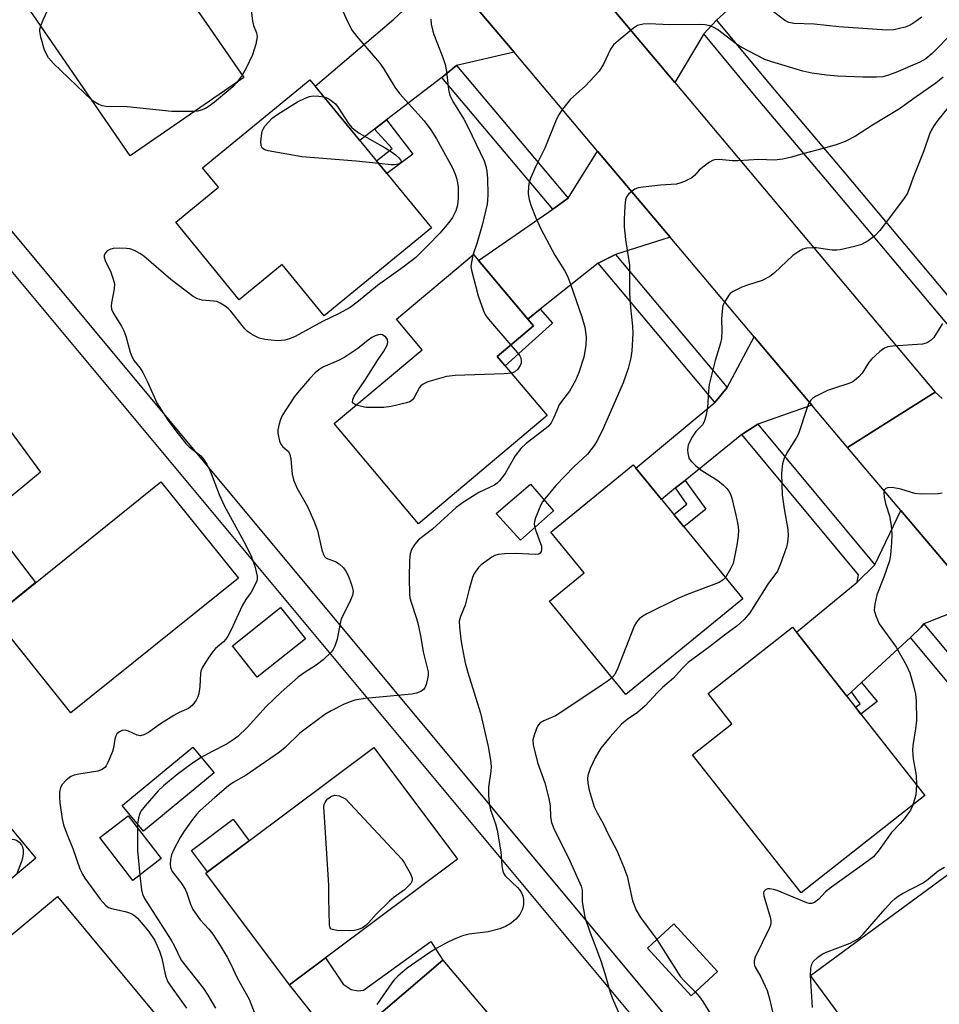
# Model space of a CAD drawing. Units: inches. Extents: x 1261766 to 1267766, y 537452 to 541452.
# Drawn here: x 1265636 to 1265854, y 539085 to 539318 of the extents above; entities that cross this region are included whole.
import ezdxf

# ---------------------------------------------------------------- set-up
doc = ezdxf.new("R2010")
doc.units = ezdxf.units.IN
doc.header["$MEASUREMENT"] = 0
for name, color, linetype in [('BLDG-Footprint', 5, 'Continuous'), ('CULTRL-Pad', 6, 'Continuous'), ('TRANS-Driveway', 251, 'Continuous'), ('TRANS-Non Street Sidewalk', 7, 'Continuous'), ('TRANS-Road', 130, 'Continuous'), ('TRANS-Street Sidewalk', 7, 'Continuous'), ('Undefined', 1, 'Continuous')]:
    doc.layers.add(name, color=color, linetype=linetype)

msp = doc.modelspace()

# ---------------------------------------------------------------- linework, layer by layer
at = {"layer": 'BLDG-Footprint'}
for points, elevation in [([(1265689.3, 539304.19), (1265662.43, 539285.7), (1265633.72, 539327.43), (1265671.05, 539353.11), (1265685.13, 539332.66), (1265674.67, 539325.46)], 501.99), ([(1265733.71, 539268.64), (1265708.35, 539247.84), (1265698.38, 539259.99), (1265688.25, 539251.68), (1265673.21, 539270), (1265683.31, 539278.3), (1265679.58, 539282.85), (1265704.96, 539303.68)], 501.34), ([(1265761.01, 539224.28), (1265730.58, 539198.69), (1265710.66, 539222.38), (1265731.45, 539239.87), (1265725.42, 539247.05), (1265743.62, 539262.36), (1265757.82, 539245.48), (1265749.24, 539238.27)], 497.77), ([(1265807.28, 539180.99), (1265779.66, 539158.38), (1265761.62, 539180.4), (1265769.82, 539187.12), (1265761.91, 539196.77), (1265781.34, 539212.68)], 493.12), ([(1265688.02, 539185.85), (1265648.4, 539154.03), (1265630.09, 539176.82), (1265669.71, 539208.64)], 500.92), ([(1265703.87, 539171.48), (1265692.5, 539162.43), (1265686.6, 539169.85), (1265697.97, 539178.9)], 499.84), ([(1265850.37, 539134.49), (1265821.12, 539111.47), (1265795.42, 539144.13), (1265804.72, 539151.45), (1265799.1, 539158.6), (1265819.04, 539174.29)], 488.81), ([(1265640.17, 539119.67), (1265614.93, 539098.51), (1265583.37, 539136.14), (1265608.61, 539157.31)], 502.15), ([(1265682.28, 539139.8), (1265665.58, 539126.02), (1265660.56, 539132.1), (1265677.25, 539145.88)], 498.5), ([(1265739.82, 539119.43), (1265700.13, 539089.69), (1265680.35, 539116.1), (1265720.04, 539145.83)], 495.68), ([(1265669.77, 539119.56), (1265663.1, 539114.42), (1265655.3, 539124.54), (1265661.97, 539129.68)], 497.94), ([(1265856.33, 539116.22), (1265864.18, 539105.54), (1265872.94, 539111.98), (1265887.23, 539092.54), (1265866.57, 539077.35), (1265862.81, 539082.47), (1265841.69, 539066.94), (1265823.31, 539091.94)], 488.22), ([(1265645.27, 539110.63), (1265677.58, 539071.77), (1265654.73, 539052.77), (1265622.57, 539091.46), (1265623.72, 539092.41), (1265620.8, 539095.92), (1265626.19, 539100.4), (1265628.96, 539097.08)], 501.17), ([(1265801.29, 539092.88), (1265795.07, 539087.16), (1265784.76, 539098.39), (1265790.98, 539104.11)], 496.6)]:
    msp.add_lwpolyline(points, close=True, dxfattribs=dict(at, elevation=elevation))
at = {"layer": 'CULTRL-Pad'}
for points in [[(1265762.52, 539201.8), (1265754.75, 539194.81), (1265749, 539201.16), (1265757.06, 539208.04), (1265761.56, 539202.85)], [(1265690.59, 539123.77), (1265680.76, 539116.4), (1265676.94, 539121.49), (1265686.78, 539128.86)]]:
    msp.add_lwpolyline(points, close=True, dxfattribs=at)
at = {"layer": 'TRANS-Driveway'}
for points in [[(1265598.88, 539176.05), (1265628.25, 539200.2), (1265640.08, 539184.85), (1265630.09, 539176.82), (1265627.24, 539179.21), (1265625.33, 539179.53), (1265624.21, 539179.21), (1265614.32, 539170.28), (1265610.49, 539174.43), (1265606.34, 539176.02)], [(1265736.39, 539095.54), (1265708.16, 539071.41), (1265708.51, 539076.17), (1265708.51, 539076.73), (1265708.51, 539078.4), (1265707.47, 539080.47), (1265703.8, 539085.08), (1265700.13, 539089.69), (1265708.65, 539096.08), (1265712.82, 539089.89), (1265714.73, 539088.61), (1265716.33, 539088.29), (1265717.6, 539088.45), (1265733.55, 539099.93)]]:
    msp.add_lwpolyline(points, close=True, dxfattribs=at)
at = {"layer": 'TRANS-Non Street Sidewalk'}
for points in [[(1265720.19, 539292.01), (1265723.07, 539294.21), (1265729.25, 539286.12), (1265723.14, 539281.52), (1265720.72, 539284.48), (1265724.38, 539287.41)], [(1265756.45, 539247.11), (1265759.41, 539249.46), (1265762.28, 539246.1), (1265751.08, 539236.08), (1265749.24, 539238.27), (1265757.82, 539245.48)], [(1265791.42, 539207.19), (1265793.63, 539208.97), (1265798.57, 539202.16), (1265793.39, 539197.96), (1265790.97, 539200.92), (1265794.03, 539203.36)], [(1265833.01, 539158.97), (1265835.39, 539161.17), (1265839.05, 539156.68), (1265835.24, 539153.71), (1265833.97, 539155.33), (1265835.02, 539156.16)]]:
    msp.add_lwpolyline(points, close=True, dxfattribs=at)
at = {"layer": 'TRANS-Road'}
for points in [[(1265817.11, 539332.36), (1265813, 539328.62), (1265801.08, 539317.78), (1265798.11, 539314.52), (1265791.21, 539303.06), (1265773.01, 539324.7), (1265785.71, 539329.68), (1265789.22, 539332.28), (1265804.32, 539348.03)], [(1265753.22, 539310.18), (1265739.61, 539307.03), (1265736.15, 539304.19), (1265723.07, 539294.21), (1265720.19, 539292.01), (1265716.71, 539289.35), (1265706.19, 539302.19), (1265724.78, 539317.98), (1265728.06, 539321.04), (1265734.21, 539332.82), (1265740.64, 539325.09)], [(1265790.14, 539266.46), (1265777.18, 539262.36), (1265773.06, 539260.33), (1265759.41, 539249.46), (1265756.45, 539247.11), (1265744.78, 539260.98), (1265762.35, 539273.06), (1265766.01, 539275.65), (1265772.94, 539286.82)], [(1265823.64, 539226.78), (1265810.81, 539222.26), (1265807.05, 539219.79), (1265793.63, 539208.97), (1265791.42, 539207.19), (1265788.06, 539204.47), (1265782, 539211.88), (1265800.71, 539227.41), (1265803.62, 539230.89), (1265810, 539242.93)], [(1265628.25, 539200.2), (1265598.88, 539176.05), (1265556.73, 539141.39), (1265555.21, 539139.76), (1265553.9, 539137.96), (1265552.81, 539136.01), (1265551.98, 539133.95), (1265551.4, 539131.8), (1265551.09, 539129.58), (1265551.05, 539127.36), (1265551.27, 539125.2), (1265529.78, 539150.68), (1265532.89, 539150.59), (1265535.97, 539151.09), (1265538.9, 539152.17), (1265541.57, 539153.79), (1265600.29, 539202.32), (1265615.47, 539214.87), (1265629.64, 539226.58), (1265641.25, 539210.88)], [(1265862.99, 539180.17), (1265850.11, 539175.06), (1265849.48, 539174.28), (1265846.97, 539171.85), (1265835.39, 539161.17), (1265833.01, 539158.97), (1265831.91, 539157.95), (1265820.01, 539173.07), (1265834.36, 539184.91), (1265838.53, 539188.97), (1265844.68, 539201.86)]]:
    msp.add_lwpolyline(points, close=True, dxfattribs=at)
for points in [[(1265773.01, 539324.7), (1265791.21, 539303.06), (1265852.77, 539229.86), (1265842.76, 539223.53), (1265832.08, 539216.77), (1265823.64, 539226.78), (1265810, 539242.93), (1265790.14, 539266.46), (1265772.94, 539286.82), (1265753.22, 539310.18), (1265740.64, 539325.09)], [(1265862.99, 539180.17), (1265844.68, 539201.86), (1265832.08, 539216.77), (1265842.76, 539223.53), (1265852.77, 539229.86), (1265854.44, 539228.34)], [(1265708.16, 539071.41), (1265736.39, 539095.54), (1265750.24, 539079.19)]]:
    msp.add_lwpolyline(points, dxfattribs=at)
at = {"layer": 'TRANS-Street Sidewalk'}
for points in [[(1265823.1, 539032.14), (1265822.83, 539032.46), (1265820.34, 539035.45), (1265475.44, 539449.23), (1265453.43, 539475.64), (1265245.6, 539718.19), (1265240.16, 539720.84), (1265240.08, 539720.88), (1265236.1, 539722.97), (1265238.89, 539728.28), (1265242.83, 539726.21), (1265248.78, 539723.32), (1265249.2, 539723.07), (1265249.58, 539722.76), (1265249.75, 539722.57), (1265458.02, 539479.51), (1265480.05, 539453.07), (1265827.43, 539036.32), (1266031.11, 538794.53), (1266030.39, 538793.93), (1266054.09, 538769.87), (1266049.94, 538766.68), (1266027.21, 538791.25), (1266026.52, 538790.67)], [(1265766.01, 539275.65), (1265762.35, 539273.06), (1265736.15, 539304.19), (1265739.61, 539307.03)], [(1265803.62, 539230.89), (1265800.71, 539227.41), (1265800.15, 539228.08), (1265796.53, 539232.43), (1265773.06, 539260.33), (1265777.18, 539262.36), (1265799.95, 539235.3)], [(1265838.53, 539188.97), (1265834.36, 539184.91), (1265834.68, 539186.61), (1265807.05, 539219.79), (1265810.81, 539222.26)], [(1265892.74, 539124.27), (1265889.59, 539121.08), (1265878, 539134.58), (1265846.97, 539171.85), (1265849.48, 539174.28), (1265850.11, 539175.06), (1265881.41, 539137.47)]]:
    msp.add_lwpolyline(points, close=True, dxfattribs=at)
msp.add_lwpolyline([(1265864.69, 539235.16), (1265827.82, 539279.07), (1265810.49, 539299.57), (1265798.11, 539314.52), (1265801.08, 539317.78), (1265813.84, 539302.37), (1265831.16, 539281.88), (1265868.05, 539237.94)], dxfattribs=at)
at = {"layer": 'Undefined'}
for p, q in [((1265688.91, 539304.76, 502), (1265687.63, 539303.04, 502)), ((1265664.2, 539127.69, 498), (1265664.16, 539126.84, 498)), ((1265823.34, 539091.9, 488), (1265823.34, 539091.96, 488))]:
    msp.add_line(p, q, dxfattribs=at)
for points, elevation in [([(1265641.3, 539316.41), (1265641.9, 539317.86), (1265646.5, 539327.92), (1265648.64, 539333.53), (1265649.32, 539334.78), (1265650.24, 539335.62), (1265653.07, 539337.49), (1265659.2, 539341.86), (1265660.85, 539342.79), (1265661.81, 539343.23), (1265662.36, 539343.36), (1265663.16, 539343.33), (1265664.26, 539343.1), (1265665.6, 539342.63), (1265668.4, 539341.06), (1265669.77, 539340.54), (1265678.93, 539338), (1265681.88, 539337.37)], 502), ([(1265681.88, 539337.37), (1265683.14, 539337.13), (1265684.46, 539336.75), (1265685.42, 539336.25), (1265686.27, 539335.56), (1265687.18, 539334.52), (1265688.46, 539332.69), (1265689.26, 539331.12), (1265689.85, 539329.48), (1265690.09, 539328.03), (1265691.39, 539317.55), (1265691.63, 539316.53), (1265692.33, 539314.74), (1265692.45, 539313.8), (1265692.13, 539312.09), (1265691.36, 539309.55), (1265689.87, 539306.42), (1265688.91, 539304.76)], 502), ([(1265711.97, 539321.65), (1265713.93, 539317.27), (1265714.94, 539315.3), (1265716, 539313.9), (1265721.4, 539307.68), (1265722.32, 539306.34), (1265725.05, 539301.92), (1265726.12, 539300.44), (1265731.94, 539293.95), (1265733.51, 539291.87), (1265734.85, 539289.71), (1265738.69, 539282.86), (1265739.31, 539281.39), (1265739.63, 539280.38), (1265739.86, 539279.35), (1265739.98, 539278.29), (1265740.03, 539275.73), (1265739.81, 539274.06), (1265739.46, 539272.71), (1265738.65, 539271.13), (1265737.78, 539269.93), (1265735.65, 539267.45), (1265732.83, 539264.52), (1265729.96, 539261.68), (1265727.03, 539259.36), (1265720.89, 539255.07), (1265716.44, 539251.35), (1265714.42, 539249.86), (1265711.7, 539248.32), (1265707.93, 539246.52), (1265701.44, 539243.02), (1265700.13, 539242.45), (1265699, 539242.15), (1265697.25, 539241.95), (1265694.28, 539242.25), (1265692.95, 539242.58), (1265691.39, 539243.39), (1265690.17, 539244.2), (1265689.53, 539244.8), (1265686.22, 539248.98), (1265685.61, 539249.62), (1265684.94, 539250.15), (1265683.73, 539250.9), (1265682.95, 539251.22), (1265682.16, 539251.35), (1265679.46, 539251.54), (1265678.39, 539251.91), (1265677.36, 539252.46), (1265672.09, 539256.43), (1265665.67, 539261.99), (1265664.72, 539262.64), (1265663.46, 539263.3), (1265662.4, 539263.69), (1265661.56, 539263.81), (1265659.82, 539263.85), (1265658.39, 539263.75), (1265657.61, 539263.55), (1265657.04, 539263.26), (1265656.59, 539262.79), (1265656.33, 539262.18), (1265656.31, 539261.71), (1265656.5, 539260.97), (1265657.89, 539258.2), (1265658.46, 539256.52), (1265658.71, 539255.4), (1265658.68, 539254.29), (1265657.99, 539250.98), (1265657.95, 539250.19), (1265658.05, 539249.44), (1265658.51, 539248.4), (1265660.37, 539245.39), (1265660.92, 539244.36), (1265661.39, 539243.04), (1265662.46, 539239.25), (1265662.84, 539238.22), (1265663.41, 539237.26), (1265664.79, 539235.47), (1265665.42, 539234.51), (1265666.49, 539232.43), (1265668.75, 539227.27), (1265671.37, 539223.21), (1265673.46, 539220.39), (1265675.59, 539217.69), (1265676.37, 539216.9), (1265679.13, 539214.81), (1265679.82, 539213.96), (1265680.55, 539212.78), (1265681.44, 539211.01), (1265683.48, 539205.61), (1265684.65, 539203.01), (1265689.76, 539193.62), (1265691.14, 539190.9), (1265691.99, 539188.36), (1265692.47, 539186.35), (1265692.48, 539185.79), (1265692.37, 539185.24), (1265691.8, 539183.89), (1265691.08, 539182.58), (1265689.8, 539180.83), (1265688.92, 539179.33), (1265686.3, 539173.61), (1265685.54, 539172.11), (1265685.07, 539171.41), (1265684.49, 539170.78), (1265682.62, 539169.24), (1265682.05, 539168.63), (1265680.86, 539166.93), (1265679.47, 539164.67), (1265679.14, 539163.87), (1265679.04, 539163.34), (1265678.95, 539160.27), (1265678.67, 539158.59), (1265678.43, 539157.8), (1265678.08, 539157.05), (1265677.28, 539155.92), (1265676.66, 539155.37), (1265676.2, 539155.08), (1265674.01, 539154.11), (1265672.76, 539153.41), (1265669.62, 539151.39), (1265666.75, 539149.38), (1265665.66, 539148.79), (1265664.9, 539148.62), (1265664.09, 539148.71), (1265662.01, 539149.68), (1265661.28, 539149.92), (1265660.56, 539149.85), (1265659.89, 539149.52), (1265659.31, 539149.03), (1265659.04, 539148.59), (1265658.81, 539147.78), (1265658.48, 539145.74), (1265658.23, 539144.92), (1265657.17, 539142.26), (1265656.78, 539141.52), (1265656.46, 539141.09), (1265655.84, 539140.6), (1265654.83, 539140.21), (1265650.31, 539139.56), (1265649.2, 539139.29), (1265648.42, 539138.98), (1265647.3, 539138.11), (1265646.35, 539137.06), (1265645.97, 539136.34), (1265645.76, 539135.29), (1265645.71, 539134.2), (1265645.83, 539132.78), (1265646.4, 539128.98), (1265646.71, 539127.55), (1265647.45, 539125.38), (1265648.85, 539121.94), (1265650.52, 539117.14), (1265651.14, 539115.86), (1265651.75, 539114.91), (1265655.36, 539110.01), (1265656.69, 539108.46), (1265657.31, 539108.03), (1265658, 539107.76), (1265661.27, 539107.08), (1265662.08, 539106.85), (1265662.84, 539106.51), (1265663.53, 539106.05), (1265664.16, 539105.47), (1265666.74, 539102.41), (1265668.24, 539100.17), (1265669.37, 539097.69), (1265669.92, 539095.99), (1265670.82, 539091.83), (1265671.38, 539090.41), (1265671.94, 539089.49), (1265674.61, 539085.87), (1265675.73, 539084.22)], 500), ([(1265849.66, 539318.44), (1265847.49, 539317), (1265846.5, 539316.42), (1265845.72, 539316.11), (1265842.99, 539315.46), (1265841.33, 539315.39), (1265829.99, 539316.17), (1265824.13, 539316.84), (1265819.36, 539316.94), (1265818.14, 539317.25), (1265817.26, 539317.69), (1265811.08, 539322.45)], 498), ([(1265857.13, 539315.03), (1265852.04, 539309.88), (1265850.6, 539308.63), (1265849.16, 539307.81), (1265843.46, 539305.38), (1265841.52, 539304.67), (1265840.38, 539304.38), (1265838.92, 539304.28), (1265835.67, 539304.29), (1265829.67, 539304.49), (1265827.12, 539304.74), (1265823.61, 539305.2), (1265821.45, 539305.67), (1265814.14, 539307.89), (1265812.5, 539308.48), (1265806.89, 539311.37), (1265805.7, 539312.2), (1265801.29, 539315.56), (1265800.3, 539316.14), (1265799.51, 539316.44), (1265798.4, 539316.64), (1265796.97, 539316.71), (1265789.95, 539316.66), (1265785.12, 539316.91), (1265783.75, 539316.81), (1265782.43, 539316.47), (1265781.45, 539315.91), (1265777.83, 539312.9), (1265776.76, 539311.9), (1265776.04, 539310.92), (1265774.33, 539307.33), (1265773.31, 539305.7), (1265770.02, 539302.15), (1265766.53, 539299.06), (1265764.7, 539296.74), (1265763.72, 539295.28), (1265763.12, 539293.98), (1265760.5, 539287.51), (1265758.3, 539283.08), (1265757.05, 539280.17), (1265756.77, 539279.36), (1265756.61, 539278.55), (1265756.55, 539276.68), (1265756.77, 539275.35), (1265757.17, 539274.02), (1265758.35, 539271.03), (1265759.55, 539268.41), (1265762.87, 539262.23), (1265765.17, 539258.57), (1265765.83, 539257.26), (1265766.57, 539255.37), (1265769.26, 539247.64), (1265769.95, 539245.19), (1265770.14, 539244.08), (1265770.24, 539242.91), (1265770.18, 539240.89), (1265769.73, 539238.08), (1265768.53, 539234.46), (1265767.74, 539232.59), (1265766.33, 539230.08), (1265764.65, 539227.97), (1265763.89, 539226.85), (1265762.65, 539223.83), (1265761.98, 539222.54), (1265761.44, 539221.88), (1265760.81, 539221.28), (1265756.06, 539217.68), (1265754.79, 539216.52), (1265753.49, 539214.8), (1265751.08, 539210.57), (1265749.76, 539208.84), (1265749.19, 539208.29), (1265748.57, 539207.86), (1265744.85, 539206.07), (1265741.29, 539203.84), (1265739.49, 539202.58), (1265733.94, 539197.47), (1265730.65, 539194.92), (1265729.72, 539193.86), (1265728.98, 539192.67), (1265728.64, 539191.6), (1265728.51, 539190.12), (1265728.37, 539185.92), (1265728.48, 539182.06), (1265728.6, 539181.21), (1265728.87, 539180.17), (1265730.15, 539176.34), (1265730.55, 539174.94), (1265731.17, 539171.86), (1265731.74, 539168.47), (1265732.87, 539163.74), (1265732.91, 539162.91), (1265732.78, 539162.07), (1265732.4, 539160.69), (1265732.08, 539159.93), (1265731.78, 539159.51), (1265731.16, 539159.09), (1265730.15, 539158.71), (1265729.07, 539158.44), (1265718.01, 539157.39), (1265715.58, 539157), (1265714.24, 539156.57), (1265712.9, 539155.99), (1265709.96, 539154.52), (1265708.45, 539153.6), (1265702.57, 539149.24), (1265699.07, 539145.81), (1265697.76, 539144.72), (1265689.85, 539139.25), (1265686.83, 539137.54), (1265685.7, 539136.79), (1265682.46, 539134.03), (1265679.03, 539130.92), (1265678.14, 539129.97), (1265677.19, 539128.79), (1265675.19, 539126.02), (1265674.24, 539124.56), (1265672.78, 539121.74), (1265672.21, 539120.42), (1265671.96, 539119.33), (1265671.89, 539118.23), (1265671.96, 539117.43), (1265672.34, 539116.53), (1265674.45, 539113.94), (1265675.48, 539112.35), (1265675.86, 539111.38), (1265676.67, 539108.8), (1265677.29, 539107.53), (1265678.97, 539105.12), (1265681.05, 539102.85), (1265681.96, 539101.69), (1265683.76, 539098.99), (1265685.34, 539096.28), (1265686.13, 539094.78), (1265687.75, 539091.36), (1265690.59, 539086.3), (1265691.76, 539083.29)], 496), ([(1265733.56, 539317.97), (1265733.65, 539316.84), (1265734.01, 539315.17), (1265734.27, 539314.37), (1265736.37, 539308.95), (1265736.92, 539307.3), (1265737.21, 539305.65), (1265737.69, 539301.35), (1265738.02, 539299.98), (1265738.9, 539298.3), (1265741.36, 539294.4), (1265742.39, 539292.41), (1265746.15, 539284.5), (1265746.56, 539283.23), (1265746.78, 539282.05), (1265746.92, 539280.31), (1265747, 539276.58), (1265746.97, 539275.15), (1265746.86, 539274.29), (1265745.67, 539269.3), (1265744.47, 539265.23), (1265743.44, 539262.21)], 498), ([(1265653.36, 539298.89), (1265644.34, 539307.56), (1265643.17, 539308.89), (1265642.21, 539310.67), (1265641.29, 539313.76), (1265641.07, 539315.18), (1265641.1, 539315.65), (1265641.3, 539316.41)], 502), ([(1265687.63, 539303.04), (1265686.7, 539302.03), (1265685.8, 539301.23), (1265682.35, 539298.35), (1265681.15, 539297.45), (1265680.23, 539296.89), (1265679.26, 539296.45), (1265678.45, 539296.26), (1265677.69, 539296.2)], 502), ([(1265854.67, 539304.29), (1265852.92, 539302.89), (1265848.28, 539299.68), (1265844.33, 539296.79), (1265837.95, 539292.91), (1265833.93, 539290.34), (1265831.53, 539289.12), (1265829.34, 539288.27), (1265826.28, 539287.39), (1265821.48, 539286.15), (1265818.79, 539285.34), (1265816.77, 539284.94), (1265814.73, 539284.68), (1265811.08, 539284.79), (1265806.23, 539284.5), (1265804.83, 539284.54), (1265801.71, 539284.83), (1265800.63, 539284.75), (1265800.13, 539284.56), (1265799.42, 539284.16), (1265797.82, 539283.02), (1265796.99, 539282.27), (1265795.88, 539281.05), (1265795.25, 539280.52), (1265793.48, 539279.63), (1265792.42, 539279.23), (1265791.59, 539279.03), (1265787.83, 539278.79), (1265783.73, 539278.32), (1265782.58, 539278.11), (1265781.8, 539277.82), (1265781.11, 539277.38), (1265780.3, 539276.66), (1265779.83, 539276.03), (1265779.58, 539275.26), (1265779.41, 539273.85), (1265779.21, 539270.68), (1265779.25, 539268.89), (1265779.57, 539265.94), (1265780.51, 539259.84), (1265780.53, 539253.21), (1265780.76, 539249.85), (1265781.22, 539245.41), (1265781.27, 539243.66), (1265781.04, 539239.63), (1265780.86, 539237.93), (1265780.16, 539235.4), (1265779.03, 539232.07), (1265774.34, 539221.36), (1265772.91, 539218.44), (1265772.17, 539217.19), (1265770.57, 539215.15), (1265767.35, 539212.2), (1265763.08, 539207.79), (1265760.47, 539204.64), (1265759.96, 539203.94), (1265759.53, 539203.17), (1265758.31, 539200.13), (1265758.07, 539199.29), (1265758, 539198.73), (1265758.05, 539198.17), (1265758.28, 539197.32), (1265759.66, 539193.46), (1265759.72, 539192.67), (1265759.61, 539192.19), (1265759.4, 539191.8), (1265759.05, 539191.54), (1265758.3, 539191.42), (1265753.64, 539191.72), (1265750.95, 539191.64), (1265749.48, 539191.49), (1265748.67, 539191.24), (1265747.94, 539190.84), (1265745.43, 539188.98), (1265744.83, 539188.39), (1265744.16, 539187.52), (1265743.73, 539186.81), (1265743.38, 539186.04), (1265742.56, 539183.29), (1265741.62, 539179.45), (1265740.56, 539176.82), (1265740.27, 539175.72), (1265740.28, 539174.29), (1265740.62, 539171.43), (1265740.93, 539169.44), (1265741.65, 539165.82), (1265742.26, 539163.56), (1265745.28, 539153.95), (1265747.12, 539146.08), (1265747.64, 539142.83), (1265747.77, 539141.36), (1265747.68, 539140.2), (1265747.15, 539136.42), (1265747.17, 539134.64), (1265747.32, 539132.57), (1265747.65, 539131.13), (1265748.85, 539127.75), (1265749.25, 539126.32), (1265750.07, 539121.17), (1265750.31, 539117.95), (1265750.47, 539116.89), (1265750.71, 539116.14), (1265751.13, 539115.47), (1265754.04, 539112.76), (1265754.58, 539112.13), (1265755, 539111.44), (1265755.31, 539110.72), (1265755.46, 539109.89), (1265755.43, 539108.71), (1265755.18, 539107.58), (1265754.55, 539106.34), (1265753.62, 539105.23), (1265752.54, 539104.32), (1265751.16, 539103.48), (1265749.84, 539103), (1265747.06, 539102.29), (1265742.56, 539101.71), (1265740.99, 539101.28), (1265739.45, 539100.69), (1265737.67, 539099.85), (1265734.8, 539098.3), (1265733.31, 539097.38), (1265727.91, 539093.65), (1265725.7, 539091.75), (1265724.88, 539090.91), (1265724.33, 539090.21), (1265720.77, 539085.05)], 494), ([(1265677.69, 539296.2), (1265672.29, 539296.15), (1265661.7, 539297.24), (1265656.66, 539297.32), (1265655.82, 539297.49), (1265655.04, 539297.8), (1265654.06, 539298.35), (1265653.36, 539298.89)], 502), ([(1265721.2, 539283.88), (1265715.91, 539284.45), (1265703.05, 539285.46), (1265695.06, 539286.91), (1265694.25, 539287.13), (1265693.64, 539287.52), (1265693.41, 539288.17), (1265693.37, 539288.97), (1265693.46, 539290.4), (1265693.65, 539291.51), (1265693.86, 539292.01), (1265694.3, 539292.7), (1265695.21, 539293.77), (1265696, 539294.56), (1265697.38, 539295.55), (1265701.99, 539298.42), (1265703.81, 539299.34), (1265704.88, 539299.72), (1265705.69, 539299.85), (1265707.06, 539299.83), (1265708.27, 539299.64)], 502), ([(1265708.27, 539299.64), (1265708.91, 539299.4), (1265709.64, 539298.98), (1265710.97, 539297.95), (1265711.64, 539297.09), (1265714.09, 539293.36), (1265714.78, 539292.48), (1265715.39, 539291.9), (1265716.61, 539291.09), (1265722.73, 539287.55), (1265724.43, 539286.49), (1265725.17, 539285.95), (1265725.95, 539285.24), (1265726.35, 539284.78), (1265726.6, 539284.31), (1265726.33, 539284), (1265725.85, 539283.74), (1265724.83, 539283.56), (1265724.16, 539283.56), (1265721.2, 539283.88)], 502), ([(1265856.79, 539298.27), (1265853.39, 539294.1), (1265852.44, 539292.77), (1265851.92, 539291.85), (1265851.47, 539290.83), (1265850.08, 539286.91), (1265848.7, 539283.34), (1265847.55, 539280.59), (1265846.63, 539277.91), (1265846.2, 539276.87), (1265845.43, 539275.65), (1265842.46, 539271.69), (1265839.66, 539268.08), (1265838.55, 539266.82), (1265836.91, 539265.62), (1265835.39, 539264.77), (1265833.74, 539264.27), (1265830.34, 539263.51), (1265829.49, 539263.4), (1265828.39, 539263.42), (1265824.62, 539263.91), (1265823.78, 539263.96), (1265822.32, 539263.86), (1265821.5, 539263.64), (1265820.52, 539263.11), (1265819.12, 539262.13), (1265814.81, 539258.06), (1265813.66, 539257.16), (1265811.84, 539256.25), (1265808.37, 539255.15), (1265807.05, 539254.63), (1265805.01, 539253.6), (1265804.34, 539253.12), (1265803.97, 539252.72), (1265802.93, 539251.1), (1265802.61, 539250.34), (1265802.47, 539249.78), (1265802.24, 539247.13), (1265802.37, 539244.21), (1265802.28, 539242.48), (1265802.02, 539241.39), (1265800.75, 539237.29), (1265799.36, 539231.6), (1265799.17, 539230.16), (1265798.93, 539226.09), (1265798.56, 539224.14), (1265798.13, 539222.82), (1265797.75, 539222.11), (1265796.16, 539220.55), (1265795.23, 539219.13), (1265794.4, 539217.32), (1265794.21, 539216.23), (1265794.27, 539215.39), (1265794.44, 539214.58), (1265794.65, 539214.07), (1265795.15, 539213.41), (1265796.21, 539212.41), (1265797.58, 539211.31), (1265801.37, 539208.94), (1265802.71, 539207.86), (1265803.5, 539207.05), (1265804.01, 539206.39), (1265804.37, 539205.72), (1265804.72, 539204.75), (1265805.75, 539200.47), (1265806.12, 539198.54), (1265806.26, 539197.17), (1265806.21, 539195.87), (1265805.87, 539193.63), (1265804.98, 539189.36), (1265804.41, 539188.04), (1265803.19, 539186)], 492), ([(1265743.44, 539262.21), (1265743.03, 539260.07), (1265743.02, 539259.53), (1265743.13, 539258.66), (1265744.74, 539252.61), (1265745.97, 539249.03), (1265746.49, 539248), (1265747.18, 539247.07), (1265752.42, 539240.94)], 498), ([(1265854.52, 539246.02), (1265852.43, 539242.73), (1265851.84, 539242.1), (1265851.13, 539241.62), (1265850.62, 539241.39), (1265849.78, 539241.2), (1265842.74, 539240.7), (1265841.61, 539240.53), (1265840.83, 539240.24), (1265839.68, 539239.41), (1265837.76, 539237.64), (1265837.05, 539236.75), (1265835.55, 539234.34), (1265834.75, 539233.48), (1265833.64, 539232.52), (1265833.15, 539232.2), (1265832.36, 539231.85), (1265828.72, 539230.73), (1265827.36, 539230.21), (1265824.49, 539228.77), (1265823.78, 539228.31), (1265823.37, 539227.94), (1265822.93, 539227.25), (1265822.49, 539226.19), (1265820.45, 539220), (1265819.9, 539218.98), (1265817.72, 539215.5), (1265817, 539213.96), (1265816.7, 539212.91), (1265816.52, 539211.59), (1265816.47, 539210.47), (1265816.58, 539205.53), (1265817.04, 539202.27), (1265817.92, 539197.35), (1265818.01, 539195.94), (1265817.84, 539194.32), (1265817.59, 539193.21), (1265816.23, 539189.28), (1265815.48, 539187.54), (1265813.19, 539184.44), (1265808.92, 539177.64), (1265807.63, 539176.1), (1265805.96, 539174.56), (1265802.98, 539172.4), (1265799.41, 539169.59), (1265794.36, 539165.9), (1265792.93, 539164.52), (1265790.89, 539162.24), (1265788.33, 539160), (1265787.13, 539158.83), (1265784.24, 539155.64), (1265782.43, 539154.13), (1265779.95, 539152.45), (1265778.59, 539151.36), (1265775.9, 539148.38), (1265773.74, 539145.66), (1265772.43, 539143.53), (1265771.22, 539140.89), (1265770.68, 539139.23), (1265770.6, 539138.45), (1265770.64, 539137.38), (1265771, 539135.72), (1265772.18, 539131.84), (1265772.87, 539130.37), (1265774.28, 539127.87), (1265775.52, 539125.15), (1265777.52, 539121.44), (1265779.11, 539117.66), (1265779.93, 539115.42), (1265781.22, 539109.58), (1265782.08, 539107.4), (1265783.14, 539105.66), (1265786.95, 539100.4)], 490), ([(1265715.87, 539226.76), (1265715.21, 539227.13), (1265715.01, 539227.45), (1265715.07, 539228.11), (1265715.39, 539228.86), (1265715.84, 539229.61), (1265717.91, 539232.56), (1265720.9, 539237.35), (1265722.44, 539239.53), (1265723.1, 539240.81), (1265723.33, 539241.58), (1265723.26, 539242.28), (1265722.86, 539242.85), (1265722.1, 539243.38), (1265721.64, 539243.46), (1265721.14, 539243.39), (1265720.37, 539243.12), (1265719.61, 539242.74), (1265718.69, 539242.1), (1265716.3, 539240.14), (1265713.19, 539238.12), (1265711.7, 539237.28), (1265708.02, 539235.7), (1265707.08, 539235.11), (1265706.21, 539234.42), (1265704.84, 539232.97), (1265702.03, 539229.69), (1265701.33, 539228.77), (1265699.06, 539225.38), (1265698.32, 539224.14), (1265697.98, 539223.37), (1265697.65, 539222.31), (1265697.38, 539220.96), (1265697.39, 539220.14), (1265697.51, 539219.32), (1265697.77, 539218.25), (1265698.07, 539217.51), (1265698.55, 539216.9), (1265699.87, 539215.79), (1265700.22, 539215.13), (1265700.42, 539214.02), (1265700.72, 539210.48), (1265701.05, 539209.08), (1265701.83, 539207.25), (1265704.4, 539202.81), (1265705.88, 539199.43), (1265706.7, 539197.14), (1265707.77, 539192.55), (1265708.12, 539191.47), (1265708.38, 539191.01), (1265708.73, 539190.67), (1265709.18, 539190.45), (1265710.97, 539189.83), (1265711.88, 539189.22), (1265712.91, 539188.28), (1265713.47, 539187.5), (1265713.96, 539186.51), (1265714.48, 539185.23), (1265714.93, 539183.82), (1265715.13, 539182.69), (1265715.03, 539181.87), (1265714.37, 539180.26), (1265712.35, 539176.27), (1265712.06, 539175.16), (1265711.4, 539171.43), (1265710.85, 539169.8), (1265710.46, 539169.03), (1265709.98, 539168.33), (1265708.06, 539166.53), (1265706.45, 539165.28), (1265703.36, 539163.29), (1265702.18, 539162.44), (1265698.13, 539158.88), (1265694.62, 539155.5), (1265690.13, 539150.56), (1265687.93, 539148.45), (1265686.8, 539147.61), (1265685.34, 539146.7), (1265681.65, 539144.84), (1265679.26, 539143.46)], 498), ([(1265752.42, 539240.94), (1265754.05, 539239.11), (1265754.56, 539238.44), (1265754.79, 539237.95), (1265754.93, 539237.17), (1265754.87, 539236.65), (1265754.69, 539236.15), (1265754.12, 539235.23), (1265753.36, 539234.61), (1265752.57, 539234.31)], 498), ([(1265752.57, 539234.31), (1265750.9, 539234.15), (1265739.31, 539233.73), (1265737.27, 539233.52), (1265732.86, 539232.23), (1265731.59, 539231.67), (1265731.19, 539231.34), (1265730.87, 539230.92), (1265729.59, 539228.57), (1265729.18, 539227.99), (1265728.58, 539227.56), (1265727.81, 539227.27), (1265724.16, 539226.41), (1265722.43, 539226.21), (1265718.28, 539226.22), (1265717.14, 539226.4), (1265715.87, 539226.76)], 498), ([(1265854.43, 539205.95), (1265853.6, 539205.8), (1265849.45, 539205.7), (1265848, 539205.88), (1265844.66, 539206.87), (1265842.61, 539207.26), (1265841.53, 539207.22), (1265841.13, 539207.04), (1265840.83, 539206.76), (1265840.61, 539206.11), (1265840.7, 539204.99), (1265841.04, 539203.54), (1265842.01, 539200.56), (1265842.4, 539198.29), (1265842.56, 539196.25), (1265842.48, 539194.21), (1265842.2, 539191.38), (1265841.95, 539189.98), (1265840.62, 539186.11), (1265839, 539181.95), (1265838.49, 539179.71), (1265838.37, 539178.32), (1265838.71, 539176.94), (1265839.53, 539175.09), (1265843.57, 539169.56), (1265845.89, 539165.4), (1265846.75, 539163.51), (1265847.69, 539160.4), (1265848.09, 539158.44), (1265848.32, 539156.75), (1265848.36, 539152.3), (1265848.16, 539150.23), (1265847.46, 539146.29), (1265847.41, 539145.18), (1265847.61, 539143.12), (1265848.32, 539139.23), (1265848.36, 539137.04)], 488), ([(1265803.19, 539186), (1265802.68, 539185.44), (1265801.72, 539184.87), (1265794.36, 539182.06), (1265791.94, 539181.03), (1265784.6, 539177.42), (1265783.64, 539176.86), (1265782.81, 539176.22), (1265782.17, 539175.48), (1265781.64, 539174.48), (1265777.65, 539164.44), (1265777, 539163.11), (1265776.4, 539162.36)], 492), ([(1265776.4, 539162.36), (1265775.44, 539161.59), (1265774.04, 539160.61), (1265764.01, 539153.93), (1265763.01, 539153.34), (1265760.24, 539152.1), (1265759.32, 539151.56), (1265758.95, 539151.18), (1265758.66, 539150.69), (1265757.93, 539148.76), (1265757.65, 539147.62), (1265757.7, 539146.49), (1265758.78, 539142.27), (1265760.49, 539137.5), (1265761.45, 539133.8), (1265761.76, 539132.07), (1265761.8, 539129.43), (1265762.03, 539128.09), (1265762.78, 539126.25), (1265766.06, 539119.76), (1265769.09, 539113.03), (1265769.29, 539112.1), (1265769.34, 539109.37), (1265769.98, 539105.71), (1265771.12, 539102.22), (1265772.94, 539097.54), (1265773.69, 539095.37), (1265774.68, 539092.37), (1265775.93, 539087.96), (1265776.41, 539086.62), (1265778.26, 539082.3)], 492), ([(1265679.26, 539143.46), (1265677.21, 539142.16), (1265673.55, 539139.42), (1265670.34, 539136.8), (1265669.07, 539135.59), (1265665.96, 539132.05), (1265665, 539130.76), (1265664.64, 539130.01), (1265664.39, 539129.21), (1265664.2, 539127.69)], 498), ([(1265848.36, 539137.04), (1265848.19, 539134.62), (1265847.5, 539132.23)], 488), ([(1265847.5, 539132.23), (1265846.92, 539131.03), (1265845.44, 539128.95), (1265844.54, 539127.87), (1265842.48, 539125.77), (1265839.54, 539121.65), (1265838.18, 539120.01), (1265836.97, 539119.01), (1265828.24, 539112.83), (1265826.86, 539111.68), (1265825.28, 539110), (1265824.21, 539109.2), (1265823.51, 539108.94), (1265823, 539108.96), (1265822.46, 539109.09), (1265815.39, 539112.05), (1265814.56, 539112.29), (1265813.72, 539112.4), (1265813.19, 539112.38), (1265812.75, 539112.23), (1265812.3, 539111.81), (1265812.18, 539111.42), (1265812.25, 539110.73), (1265813.76, 539105.75), (1265813.92, 539104.92), (1265813.94, 539104.38), (1265813.84, 539103.85), (1265813.54, 539103.05), (1265810.2, 539096.23), (1265809.96, 539095.43), (1265809.95, 539094.71), (1265810.17, 539094.03), (1265811.59, 539091.6), (1265813.09, 539088.38), (1265813.56, 539086.69), (1265814.95, 539080.65)], 488), ([(1265632.87, 539128.38), (1265631.58, 539127.45), (1265630.74, 539126.61), (1265628.45, 539123.83), (1265628.07, 539123.22), (1265628.04, 539122.93), (1265628.28, 539122.79), (1265628.95, 539122.73), (1265630.92, 539122.88), (1265631.74, 539123.1), (1265633.76, 539123.98), (1265634.53, 539124.12), (1265635.05, 539124.07), (1265635.55, 539123.92), (1265636.2, 539123.46), (1265636.71, 539122.8), (1265636.96, 539122.31), (1265637.13, 539121.55), (1265637.12, 539120.75), (1265636.97, 539119.68), (1265636.73, 539118.85), (1265635.53, 539115.78)], 502), ([(1265664.16, 539126.84), (1265664.18, 539121.46), (1265664.7, 539115.65)], 498), ([(1265823.34, 539091.96), (1265823.35, 539093.64), (1265823.59, 539094.62), (1265823.95, 539095.27), (1265824.92, 539096.19), (1265826.04, 539096.97), (1265826.81, 539097.37), (1265832.66, 539099.56), (1265834.38, 539100.5), (1265835.11, 539101.09), (1265835.73, 539101.72), (1265840.99, 539107.72), (1265842.52, 539109.39), (1265843.35, 539110.17), (1265844.05, 539110.69), (1265845.04, 539111.28), (1265849.78, 539113.72), (1265850.74, 539114.41), (1265853.51, 539116.67), (1265854.97, 539117.53)], 488), ([(1265664.7, 539115.65), (1265665.1, 539112.16), (1265665.37, 539111.18), (1265665.85, 539110.16), (1265672.17, 539100.28), (1265672.85, 539099.01), (1265674.5, 539095.55), (1265679.75, 539088.86), (1265680.84, 539087.31), (1265682.61, 539084.17)], 498), ([(1265786.95, 539100.4), (1265792.59, 539091.64), (1265793.33, 539090.76), (1265796.03, 539088.04)], 490), ([(1265823.78, 539084.35), (1265823.34, 539091.9)], 488), ([(1265796.03, 539088.04), (1265797.02, 539086.9), (1265797.84, 539085.77), (1265801.22, 539080.28)], 490)]:
    msp.add_lwpolyline(points, dxfattribs=dict(at, elevation=elevation))
at = {"layer": 'Undefined', "elevation": 496}
msp.add_lwpolyline([(1265714.33, 539102.49), (1265711.34, 539102.59), (1265710.28, 539102.77), (1265709.89, 539102.99), (1265709.76, 539103.17), (1265709.56, 539103.9), (1265709.4, 539110.2), (1265709.41, 539113.29), (1265708.28, 539130.6), (1265708.27, 539131.78), (1265708.35, 539132.35), (1265708.52, 539132.81), (1265709.06, 539133.6), (1265709.81, 539134.16), (1265710.31, 539134.39), (1265710.86, 539134.52), (1265711.84, 539134.37), (1265713.33, 539133.69), (1265725.49, 539120.72), (1265726.67, 539119.4), (1265727.33, 539118.45), (1265728.75, 539115.97), (1265729.12, 539114.97), (1265729.14, 539114.52), (1265729.04, 539114.14), (1265728.77, 539113.67), (1265728.2, 539113.02), (1265727.32, 539112.21), (1265724.89, 539110.44), (1265723.77, 539109.51), (1265720.64, 539106.4), (1265718.82, 539104.34), (1265718.26, 539103.8), (1265717.41, 539103.19), (1265716.45, 539102.77), (1265715.51, 539102.55)], close=True, dxfattribs=at)

doc.saveas('drawing.dxf')
